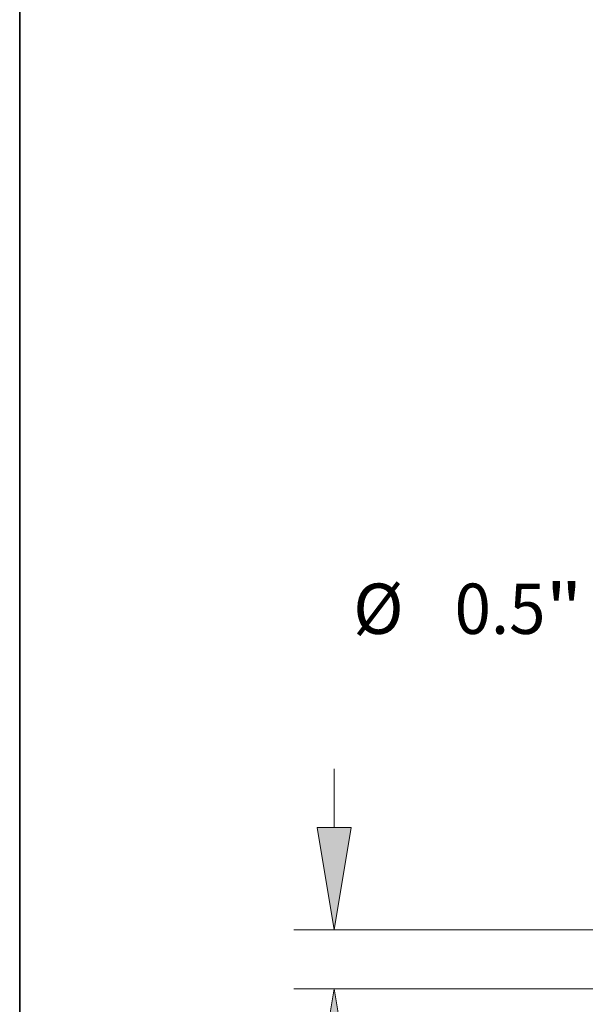
# Model space of a CAD drawing. Extents: x 0 to 10.8, y 0 to 8.2.
# Drawn here: x 0.2 to 1.4, y 1.1 to 3 of the extents above; entities that cross this region are included whole.
import ezdxf
from ezdxf.enums import TextEntityAlignment as Align

# ---------------------------------------------------------------- set-up
doc = ezdxf.new("R2010")
doc.units = 0
doc.header["$MEASUREMENT"] = 0
doc.layers.get('0').update_dxf_attribs({"lineweight": 13})
doc.layers.add('1', color=7, linetype='Continuous', lineweight=13)
doc.styles.get("Standard").update_dxf_attribs({"font": 'isocp.shx'})

# ---------------------------------------------------------------- blocks, each defined once
blk = doc.blocks.new('BLOCK19')
at = {"color": 7, "lineweight": 13, "ltscale": 0.03937}
for p, q in [((-21.157666, 2.570417), (-21.157666, 3.507621)), ((7.44717, 0.94), (-21.799571, 0.94)), ((-12.141905, 0), (-21.799571, 0))]:
    blk.add_line(p, q, dxfattribs=at)
for points in [[(-21.4294, 2.570417), (-21.157666, 0.94), (-20.88593, 2.570417)], [(-20.88593, -1.630417), (-21.157666, 0), (-21.4294, -1.630417)]]:
    blk.add_lwpolyline(points, close=True, dxfattribs=at)
for points in [[(-21.4294, 2.570417), (-21.157666, 0.94), (-21.4294, 2.570417), (-20.88593, 2.570417)], [(-20.88593, -1.630417), (-21.157666, 0), (-20.88593, -1.630417), (-21.4294, -1.630417)]]:
    blk.add_solid(points, dxfattribs=at)
blk = doc.blocks.new('BLOCK22')
at = {"color": 7, "lineweight": 13, "ltscale": 0.03937}
for p, q in [((-14.957506, 6.061194), (-16.547831, 6.061194)), ((-14.957506, 2.820417), (-14.957506, 6.061194)), ((-14.957506, -1.877621), (-14.957506, -0.940417))]:
    blk.add_line(p, q, dxfattribs=at)
for points in [[(-15.229241, 2.820417), (-14.957506, 1.19), (-14.685771, 2.820417)], [(-14.685771, -0.940417), (-14.957506, 0.69), (-15.229241, -0.940417)]]:
    blk.add_lwpolyline(points, close=True, dxfattribs=at)
for points in [[(-15.229241, 2.820417), (-14.957506, 1.19), (-15.229241, 2.820417), (-14.685771, 2.820417)], [(-14.685771, -0.940417), (-14.957506, 0.69), (-14.685771, -0.940417), (-15.229241, -0.940417)]]:
    blk.add_solid(points, dxfattribs=at)
for s, p, p2 in [('%%c', (-20.85541, 5.660003), (-20.053028, 5.660003)), ('0.5', (-19.237808, 5.660003), (-17.78842, 5.660003)), ('"', (-17.78842, 5.660003), (-17.200007, 5.660003))]:
    blk.add_text(s, height=0.802382, dxfattribs=at).set_placement(p, p2, align=Align.FIT)

msp = doc.modelspace()

# ---------------------------------------------------------------- linework, layer by layer
at = {"layer": '1', "color": 7, "lineweight": 35, "ltscale": 0.03937}
msp.add_line((0.25, 0.25), (0.25, 8.25), dxfattribs=at)

# ---------------------------------------------------------------- block references
at = {"lineweight": 0, "xscale": 0.122666, "yscale": 0.122666, "zscale": 0.122666}
for name in ['BLOCK22', 'BLOCK19']:
    msp.add_blockref(name, (3.4603, 1.151), dxfattribs=at)

doc.saveas('drawing.dxf')
